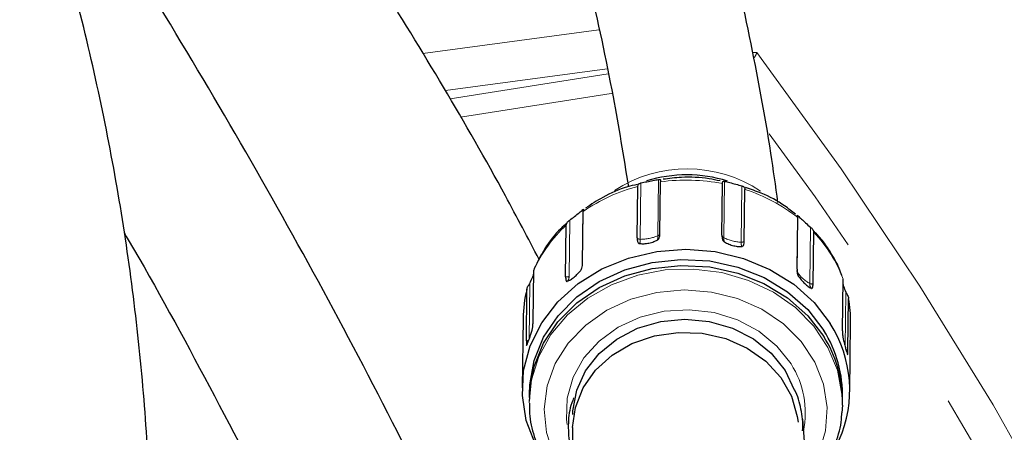
# Model space of a CAD drawing. Units: millimetres. Extents: x 17 to 388, y 10 to 536.
# Drawn here: x 364 to 371, y 120 to 123 of the extents above; entities that cross this region are included whole.
import ezdxf

# ---------------------------------------------------------------- set-up
doc = ezdxf.new("R2010")
doc.units = ezdxf.units.MM
doc.linetypes.add('PHANTOM', pattern=[12.7, 6.35, -1.27, 1.27, -1.27, 1.27, -1.27])

msp = doc.modelspace()

# ---------------------------------------------------------------- linework, layer by layer
at = {"color": 8, "linetype": 'PHANTOM', "lineweight": 18}
for p, q in [((366.8978079, 122.41448447), (368.10714558, 122.57566181)), ((368.16415152, 122.30722826), (367.05358536, 122.15921492)), ((367.08557011, 122.10322727), (368.17098642, 122.27504363)), ((368.39179411, 121.13903356), (368.39656276, 121.52542556)), ((368.51312365, 121.16320092), (368.51789229, 121.54959292)), ((368.96552563, 121.15025797), (368.97029427, 121.53664997)), ((369.08494781, 121.11920285), (369.08971646, 121.50559485)), ((367.99331439, 120.95660541), (367.99808304, 121.34299741)), ((367.90258766, 120.88369121), (367.9073563, 121.27008321)), ((369.47005131, 120.91435684), (369.47481995, 121.30074884)), ((369.55556706, 120.83640044), (369.56033571, 121.22279244)), ((367.62898874, 120.45264967), (367.63375738, 120.83904167)), ((369.79901604, 120.40164571), (369.803648, 120.77696239))]:
    msp.add_line(p, q, dxfattribs=at)
at = {"color": 7, "linetype": 'Continuous', "lineweight": 25}
for p, q in [((368.52682868, 121.179236), (368.53119631, 121.53313447)), ((368.95295425, 121.1670448), (368.95732187, 121.52094327)), ((368.37112735, 121.14822221), (368.37549498, 121.50212067)), ((369.10620788, 121.12719199), (369.11057551, 121.48109046)), ((367.99579213, 120.97638985), (368.00015976, 121.33028831)), ((369.4689438, 120.93424385), (369.47331143, 121.28814232)), ((367.87936316, 120.88281957), (367.88373079, 121.23671803)), ((369.57868555, 120.83420296), (369.58305318, 121.18810143)), ((367.65538906, 120.57300599), (367.65975669, 120.92690446)), ((367.66220225, 120.93882329), (367.65975669, 120.92690446)), ((369.78083702, 120.51219819), (369.78520465, 120.86609665)), ((367.60942949, 120.44195131), (367.61379712, 120.79584977)), ((369.81766168, 120.37877509), (369.82202931, 120.73267356)), ((367.58669923, 120.59575451), (367.58084561, 120.12144942)), ((369.83067428, 120.09368323), (369.8365279, 120.56798832)), ((367.61074881, 120.41141155), (367.61372373, 120.41599684)), ((369.81367295, 120.35231016), (369.81649868, 120.3478967)), ((367.6300127, 120.05365273), (367.62971025, 120.02914593)), ((369.77954654, 120.00261379), (369.77984899, 120.02712059)), ((369.77954654, 120.00261379), (369.77716763, 119.95038522)), ((369.52714101, 119.65884294), (369.50795573, 119.90642189)), ((367.92750257, 119.84841158), (367.92326072, 119.50470411))]:
    msp.add_line(p, q, dxfattribs=at)
at = {"color": 8, "linetype": 'PHANTOM', "lineweight": 18, "flags": 128}
for points in [[(369.19269863, 122.42102619), (369.77132361, 121.62354716), (370.31248282, 120.81734973), (370.81578258, 120.00302037), (371.28085679, 119.18115145), (371.70736711, 118.35234084), (372.09500329, 117.51719146), (372.44348333, 116.67631084), (372.75255375, 115.83031066), (373.0219897, 114.97980636), (373.25159519, 114.12541663), (373.4412032, 113.26776299)], [(368.19941336, 122.1411849), (368.19268677, 122.14011949), (367.15808875, 121.97628711)], [(367.62965392, 120.01702225), (367.64511436, 120.17491582), (367.69527022, 120.3358317), (367.77854405, 120.48624966), (367.89220354, 120.62123436), (368.03251944, 120.73635683), (368.19488784, 120.8278398), (368.3739813, 120.89268162), (368.56392358, 120.92875477), (368.75848253, 120.93487567), (368.95127446, 120.91084348), (369.13597372, 120.85744671), (369.30652014, 120.77643737), (369.45731795, 120.67047345), (369.58341932, 120.54303172), (369.68068677, 120.39829365), (369.74592885, 120.24100824), (369.77700491, 120.07633616), (369.77954654, 120.00261379)], [(367.90224919, 119.49026804), (367.8826555, 119.51573118), (367.79788132, 119.65930887), (367.74682044, 119.81404431), (367.7313728, 119.9741799), (367.75211319, 120.13375714), (367.80826988, 120.28683828), (367.89775332, 120.42772729), (368.01723391, 120.5511818), (368.16226586, 120.65260817), (368.32745266, 120.72823239), (368.50664782, 120.77524057), (368.69318365, 120.79188355), (368.88011928, 120.77754206), (369.060499, 120.73274975), (369.22761102, 120.65917329), (369.37523722, 120.55955041), (369.49788456, 120.437588), (369.59098942, 120.29782418), (369.65108745, 120.14545946), (369.67594244, 119.9861632), (369.66462956, 119.82586269), (369.61756976, 119.67052259), (369.54583118, 119.53938498)], [(367.88865571, 119.86953154), (367.88468499, 119.90359946), (367.88976061, 120.05055095), (367.93041633, 120.1932701), (368.00487529, 120.3255194), (368.1098833, 120.44151892), (368.24085098, 120.53619891), (368.39205444, 120.60542142), (368.55688534, 120.64616109), (368.72813979, 120.65663739), (368.89833315, 120.63639247), (369.06002714, 120.58631112), (369.20615498, 120.50858214), (369.33033016, 120.40660266), (369.42712564, 120.28482966)]]:
    msp.add_lwpolyline(points, dxfattribs=at)
at = {"color": 7, "linetype": 'Continuous', "lineweight": 25, "flags": 128}
for points in [[(367.70230414, 119.67546234), (367.67147211, 119.73211902), (367.60907889, 119.89652382), (367.58193391, 120.0677117), (367.59090963, 120.24018054), (367.63571754, 120.40838706), (367.71491751, 120.56692494), (367.82596396, 120.71069866), (367.96528778, 120.83508721), (368.12841098, 120.93609265), (368.31009066, 121.01046856), (368.50448747, 121.05582445), (368.70535334, 121.07070255), (368.90623229, 121.05462466), (369.10066788, 121.00810753), (369.28241081, 120.93264627), (369.44561971, 120.83066626), (369.5850489, 120.70544522), (369.69621703, 120.56100786)], [(367.63053902, 120.07432005), (367.63242047, 120.14078045), (367.66260585, 120.30853774), (367.72830374, 120.46857131), (367.82727686, 120.61543138), (367.95615481, 120.74411683), (368.1105488, 120.85024543), (368.28520114, 120.93020308), (368.47416424, 120.98126693), (368.6710032, 121.00169806), (368.8690149, 120.99080072), (369.06145628, 120.94894599), (369.241774, 120.87755919), (369.40382754, 120.77907132), (369.54209836, 120.65683626), (369.65187783, 120.51501657)], [(367.6300127, 120.05365273), (367.63191026, 120.09943911), (367.66209564, 120.26719641), (367.72779352, 120.42722998), (367.82676664, 120.57409005), (367.95564459, 120.7027755), (368.11003859, 120.80890409), (368.28469092, 120.88886175), (368.47365403, 120.9399256), (368.67049298, 120.96035673), (368.86850468, 120.94945938), (369.06094607, 120.90760466), (369.24126378, 120.83621786), (369.40331733, 120.73772999), (369.54158815, 120.61549493), (369.65136762, 120.47367524)], [(367.92860206, 119.93750019), (367.92943711, 119.96206703), (367.95546464, 120.10371266), (368.0164715, 120.23713919), (368.10960505, 120.35610773), (368.23051049, 120.45505546), (368.3735344, 120.52935567), (368.53198915, 120.57553418), (368.69846557, 120.59143174), (368.86517941, 120.57630498), (369.0243353, 120.53086123), (369.16849131, 120.45722537), (369.29090686, 120.35884054), (369.38585792, 120.24030711)], [(367.92750257, 119.84841158), (367.94590804, 119.98525012), (367.99903523, 120.11966383), (368.08441167, 120.24120293), (368.1981231, 120.3442952), (368.33495618, 120.42421414), (368.48863751, 120.47729571), (368.65212123, 120.50110626), (368.81791208, 120.49455416), (368.97840903, 120.45793979), (369.12625376, 120.39294182), (369.254668, 120.30254022), (369.35776434, 120.19087965), (369.43081609, 120.06307942), (369.47047405, 119.92499881), (369.47523083, 119.88622456)], [(369.38585792, 120.24030711), (369.4489047, 120.10716757), (369.4492279, 120.10619183)]]:
    msp.add_lwpolyline(points, dxfattribs=at)
at = {"color": 8, "linetype": 'PHANTOM', "lineweight": 18}
for centre, radius, start, end in [((351.01245942, 108.26319598), 22.77193058, 15.143098176, 36.671633657), ((368.71330736, 120.70604283), 0.9158332, 56.510939784, 123.008971799), ((368.70728941, 120.23481758), 1.31020438, 78.99849925, 97.723998183), ((368.67599259, 120.34990011), 1.1907607, 104.617071432, 124.580525478), ((368.7489983, 120.36389799), 1.17424746, 51.914859754, 72.065924821), ((368.52485168, 120.53736553), 0.94875177, 132.512573338, 155.758697151), ((368.50538573, 121.18368876), 0.02190039, 290.69071598, 348.268904328), ((368.91007868, 120.54115783), 0.93350453, 20.370223284, 43.87018178), ((368.3912155, 121.16556795), 0.0265407, 220.809997682, 271.249195338), ((368.32044922, 121.13460846), 0.07148199, 339.787070092, 3.54917511), ((368.39145105, 121.4574003), 0.31836692, 270.061739944, 292.468612306), ((368.44177876, 121.15877581), 0.07148199, 339.787070092, 3.54917511), ((368.97431882, 121.16994371), 0.02156035, 187.727125556, 245.930725527), ((369.02909098, 121.14424534), 0.06384909, 174.596489712, 201.45168739), ((369.10322052, 121.43461641), 0.31594241, 244.162341685, 266.684415998), ((369.14851317, 121.11319022), 0.06384909, 174.596489712, 201.45168739), ((369.08701875, 121.14597419), 0.02685133, 265.576599051, 315.613995669), ((369.48570068, 120.92529816), 0.0190949, 179.578747651, 214.959473855), ((369.51352287, 120.9106513), 0.04362921, 175.127847522, 222.478242387), ((369.6845178, 121.06373767), 0.26136278, 214.858095544, 240.437127673), ((367.8899933, 120.90942341), 0.02864898, 248.21975592, 296.078951802), ((367.85936642, 120.88085278), 0.04331434, 316.758703516, 3.757333496), ((369.59903863, 120.8326949), 0.04362921, 175.127847522, 222.478242387), ((369.56959808, 120.86130587), 0.02858583, 240.604304932, 288.536051405), ((367.60820565, 120.46741753), 0.02549562, 272.751366453, 324.603495896), ((369.82078957, 120.40515231), 0.02656203, 228.246001479, 263.237275965), ((368.90914253, 119.95140339), 0.61601914, 348.096859167, 32.769426579)]:
    msp.add_arc(centre, radius, start, end, dxfattribs=at)
at = {"color": 7, "linetype": 'Continuous', "lineweight": 25}
for centre, radius, start, end in [((368.7124137, 120.64135565), 0.93962756, 72.731964229, 107.157079185), ((368.41696033, 120.58519895), 0.8303282, 165.30367746, 179.271606245), ((369.00833194, 120.5780563), 0.82825715, 359.303516909, 10.758969832), ((368.96383675, 120.07545512), 0.81646482, 358.058539349, 32.57285339), ((368.98735491, 120.10490195), 0.84292236, 336.13671051, 32.758602284), ((368.96227925, 120.03365233), 0.81759583, 359.542261564, 32.560593045)]:
    msp.add_arc(centre, radius, start, end, dxfattribs=at)
for points, knots in [([(353.92094424, 110.75265051), (354.05180443, 110.82892406), (354.4310163, 111.04995258), (355.04140753, 111.425806), (355.74397999, 111.88408712), (356.42240781, 112.35491037), (357.07642003, 112.83762802), (357.70529541, 113.33187872), (358.30846276, 113.83720988), (358.8853366, 114.35317538), (359.43536188, 114.87930839), (359.9580035, 115.41512809), (360.45275095, 115.96013741), (360.91911914, 116.51382344), (361.35665064, 117.07565744), (361.76491779, 117.64509542), (362.14352494, 118.22157919), (362.49211074, 118.80453799), (362.81035015, 119.3933907), (363.09795618, 119.98754873), (363.35468087, 120.58641927), (363.58031559, 121.18940906), (363.77469037, 121.79592809), (363.93767217, 122.4053932), (364.06916231, 123.01723101), (364.16909303, 123.63088011), (364.23742368, 124.24579209), (364.27413677, 124.86143126), (364.2792344, 125.47727331), (364.25273602, 126.09278878), (364.1946795, 126.70745177), (364.10512065, 127.32073981), (363.98412973, 127.93214466), (363.83179269, 128.54115754), (363.64821401, 129.14726348), (363.43352003, 129.74993929), (363.18786259, 130.34865274), (362.91142259, 130.94286285), (362.6044131, 131.53202125), (362.26708172, 132.11557442), (361.89971213, 132.69296647), (361.50262465, 133.26364226), (361.07617603, 133.82705044), (360.62075842, 134.38264638), (360.13679793, 134.92989463), (359.62475281, 135.46827103), (359.08511114, 135.99726406), (358.51838996, 136.51637662), (357.9251291, 137.02512417), (357.30590516, 137.5230445), (356.66127103, 138.00966251), (355.99197464, 138.48462214), (355.29813589, 138.94719306), (354.60875894, 139.38145268), (354.14107123, 139.65569932), (353.92094424, 139.78477923)], [0, 0, 0, 0, 0.0101130957, 0.0293061304, 0.0485010493, 0.0676963864, 0.0868912781, 0.1060848879, 0.1252762234, 0.1444641247, 0.1636472576, 0.1828241117, 0.2019930069, 0.2211521111, 0.2402994704, 0.2594330562, 0.2785508287, 0.2976508198, 0.3167312318, 0.3357905505, 0.3548276659, 0.3738419915, 0.3928335726, 0.411803172, 0.4307523204, 0.4496833231, 0.4685992174, 0.4875036776, 0.5064008738, 0.5252952914, 0.544190246, 0.5630900455, 0.581999006, 0.600921015, 0.6198593768, 0.6388167032, 0.6577948534, 0.6767949231, 0.6958172797, 0.7148616338, 0.7339271375, 0.7530124971, 0.7721160911, 0.7912360839, 0.8103705276, 0.8295174496, 0.8486749223, 0.8678411157, 0.8870143342, 0.9061930386, 0.9253758578, 0.94456159, 0.9637491987, 0.9829378033, 1, 1, 1, 1]), ([(369.33760733, 121.39275146), (369.32197576, 121.50493697), (369.2686502, 121.88764684), (369.14621073, 122.53085173), (368.97114291, 123.32182186), (368.76467028, 124.10134094), (368.5292436, 124.86964988), (368.26440514, 125.62609104), (367.97049448, 126.37026), (367.64765528, 127.10169625), (367.29610362, 127.81996061), (366.91605425, 128.52461545), (366.50774515, 129.21523524), (366.07140778, 129.8913944), (365.60735134, 130.55271742), (365.11566192, 131.19867579), (364.59733005, 131.82933993), (364.05004467, 132.44257102), (363.62502086, 132.89446744), (363.37431815, 133.13631587), (363.32375318, 133.18509499)], [0, 0, 0, 0, 0.0249055404, 0.0849628121, 0.1449953518, 0.2050056868, 0.2649968794, 0.32497247, 0.3849363992, 0.4448929109, 0.5048464411, 0.5648002951, 0.624758661, 0.6847258919, 0.7447060907, 0.8047030062, 0.8647199473, 0.9247597165, 0.9848245666, 1, 1, 1, 1]), ([(362.77214522, 132.3251373), (362.94397535, 132.14915155), (363.30402718, 131.78039206), (363.81957858, 131.19878112), (364.326084, 130.58529901), (364.80493589, 129.95575847), (365.25660307, 129.31103766), (365.68056469, 128.65140425), (366.07658515, 127.97730874), (366.44437334, 127.28917167), (366.78367825, 126.5874412), (367.09425516, 125.87257629), (367.37590925, 125.14506441), (367.62836304, 124.40536868), (367.85176073, 123.65409474), (368.04479373, 122.89134782), (368.19985304, 122.17389626), (368.27669084, 121.70607018), (368.31052606, 121.50006484)], [0, 0, 0, 0, 0.0580388753, 0.1216143095, 0.185222481, 0.2488619548, 0.312530541, 0.3762252924, 0.4399425368, 0.5036779465, 0.5674266437, 0.6311833386, 0.6949418612, 0.7586953856, 0.8224384984, 0.8861661316, 0.9498737121, 1, 1, 1, 1]), ([(367.69689149, 121.00098429), (367.62084744, 121.14651177), (367.4141078, 121.54215483), (367.04396003, 122.18373357), (366.588902, 122.92662723), (366.10155553, 123.66674046), (365.58388662, 124.40423767), (365.03318434, 125.13726541), (364.58679285, 125.70515181), (364.31482061, 126.025214), (364.24622054, 126.1059439)], [0, 0, 0, 0, 0.083162174, 0.2260915743, 0.3693687275, 0.5134208936, 0.6584805872, 0.8041906835, 0.9506106411, 1, 1, 1, 1]), ([(368.02447848, 117.02121664), (367.91749859, 117.27321109), (367.65781685, 117.88489944), (367.21338454, 118.83914129), (366.69609498, 119.88576345), (366.15044634, 120.91578363), (365.57876463, 121.92994297), (364.97806185, 122.92558174), (364.52547003, 123.64578545), (364.26522781, 124.02841679), (364.22271572, 124.09092186)], [0, 0, 0, 0, 0.1016064604, 0.2466383262, 0.3916616346, 0.5366773064, 0.681686336, 0.8266897829, 0.9716887619, 1, 1, 1, 1]), ([(353.32615291, 100.79243939), (353.4455655, 100.86992017), (353.83514718, 101.12269996), (354.46968402, 101.56385358), (355.22992397, 102.11501827), (355.96385378, 102.6784328), (356.6726934, 103.25280847), (357.35547469, 103.8380049), (358.01183597, 104.43356124), (358.64127401, 105.03908951), (359.24334533, 105.65416903), (359.81761326, 106.27837458), (360.36366325, 106.91126882), (360.88110001, 107.55240445), (361.36954967, 108.20132393), (361.82866065, 108.85756011), (362.25810492, 109.5206369), (362.65757914, 110.19007025), (363.0268057, 110.8653694), (363.36553359, 111.54603836), (363.67353902, 112.23157767), (363.95062565, 112.9214863), (364.19662448, 113.61526364), (364.41139324, 114.31241145), (364.59481539, 115.01243563), (364.74679866, 115.71484775), (364.86727327, 116.4191661), (364.95618999, 117.12491625), (365.01351827, 117.83163104), (365.03924348, 118.53884992), (365.03336898, 119.24611618), (364.99590196, 119.95296682), (364.9269061, 120.65894671), (364.82630681, 121.36358499), (364.69461413, 122.06649078), (364.53021731, 122.76700474), (364.3640605, 123.37549719), (364.23992353, 123.748752), (364.19268846, 123.8907783)], [0, 0, 0, 0, 0.0126824033, 0.0413761371, 0.0700695068, 0.0987618275, 0.1274523024, 0.1561400141, 0.1848239188, 0.2135028422, 0.2421754794, 0.2708403997, 0.2994960565, 0.3281408058, 0.3567729319, 0.3853906841, 0.4139923228, 0.4425761763, 0.4711407072, 0.4996845869, 0.5282067749, 0.5567065994, 0.5851838335, 0.6136387613, 0.6420722286, 0.6704856709, 0.6988811149, 0.7272611505, 0.7556288709, 0.7839877848, 0.812341702, 0.8406943519, 0.8690486617, 0.8974085744, 0.9257778217, 0.9541597977, 0.9825574542, 1, 1, 1, 1]), ([(368.37005324, 121.51511048), (368.34817392, 121.50994964), (368.26525908, 121.49039191), (368.14396953, 121.43711273), (368.05500386, 121.37842118), (368.01659187, 121.35308041)], [0, 0, 0, 0, 0.1692251437, 0.6413030827, 1, 1, 1, 1]), ([(368.37549498, 121.50212067), (368.37605468, 121.50819038), (368.37678451, 121.51610513), (368.38442767, 121.52150639), (368.39010898, 121.5236928), (368.39509965, 121.52503274), (368.39656276, 121.52542556)], [0, 0, 0, 0, 0.5752752519, 0.750145312, 0.9267503237, 1, 1, 1, 1]), ([(368.39656276, 121.52542556), (368.41002588, 121.52846761), (368.4368767, 121.53453466), (368.48025971, 121.54316921), (368.50518985, 121.54742467), (368.51789229, 121.54959292)], [0, 0, 0, 0, 0.3303159675, 0.6587815888, 1, 1, 1, 1]), ([(368.51789229, 121.54959292), (368.51978983, 121.54980509), (368.52442212, 121.55032304), (368.52905186, 121.54953235), (368.53126392, 121.54524008), (368.53122044, 121.53745622), (368.53119631, 121.53313447)], [0, 0, 0, 0, 0.1145628021, 0.2796715431, 0.6000596465, 1, 1, 1, 1]), ([(368.93981656, 121.53924617), (368.91463266, 121.54467011), (368.82811514, 121.56330368), (368.69499908, 121.56849885), (368.59046017, 121.55583255), (368.54838503, 121.55073458)], [0, 0, 0, 0, 0.1970087109, 0.6768096726, 1, 1, 1, 1]), ([(368.95732187, 121.52094327), (368.95727693, 121.52693651), (368.95721832, 121.53475155), (368.96114426, 121.53756809), (368.9648694, 121.53762723), (368.96906442, 121.53687152), (368.97029427, 121.53664997)], [0, 0, 0, 0, 0.5752752519, 0.750145312, 0.9267503237, 1, 1, 1, 1]), ([(368.97029427, 121.53664997), (368.98228212, 121.53387272), (369.00619065, 121.52833379), (369.04882847, 121.51723808), (369.07591519, 121.50952489), (369.08971646, 121.50559485)], [0, 0, 0, 0, 0.3303159675, 0.6587815888, 1, 1, 1, 1]), ([(369.08971646, 121.50559485), (369.09194044, 121.50485605), (369.09736965, 121.5030525), (369.1045423, 121.49951079), (369.10983146, 121.49343046), (369.11030988, 121.48549588), (369.11057551, 121.48109046)], [0, 0, 0, 0, 0.11456280208, 0.27967154314, 0.60005964654, 1, 1, 1, 1]), ([(369.45730496, 121.31065769), (369.43309761, 121.3302273), (369.36259191, 121.38722522), (369.24651298, 121.44987065), (369.15154368, 121.48164745), (369.11520885, 121.49380511)], [0, 0, 0, 0, 0.2440355483, 0.7107714529, 1, 1, 1, 1]), ([(367.9073563, 121.27008321), (367.91869564, 121.27880763), (367.94131078, 121.29620762), (367.97381489, 121.32228606), (367.98989161, 121.33600653), (367.99808304, 121.34299741)], [0, 0, 0, 0, 0.3303159675, 0.6587815888, 1, 1, 1, 1]), ([(367.99808304, 121.34299741), (367.99915126, 121.34390967), (368.001759, 121.34613669), (368.0020182, 121.34615072), (368.00217123, 121.34615901)], [0, 0, 0, 0, 0.4096333892, 1, 1, 1, 1]), ([(368.00202355, 121.34543331), (368.0017952, 121.34457384), (368.00122158, 121.34241488), (368.00055873, 121.33484477), (368.00015976, 121.33028831)], [0, 0, 0, 0, 0.3980981757, 1, 1, 1, 1]), ([(367.88953313, 121.25044227), (367.87471525, 121.23779988), (367.81468764, 121.18658524), (367.73487016, 121.08211246), (367.68633477, 120.9847187), (367.66322454, 120.93834446)], [0, 0, 0, 0, 0.1465361043, 0.5936213549, 1, 1, 1, 1]), ([(367.88373079, 121.23671803), (367.8847683, 121.24311294), (367.8861212, 121.25145175), (367.89546689, 121.26068767), (367.90159616, 121.26555783), (367.90605044, 121.26905727), (367.9073563, 121.27008321)], [0, 0, 0, 0, 0.5752752519, 0.750145312, 0.9267503237, 1, 1, 1, 1]), ([(369.47331143, 121.28814232), (369.47269702, 121.29432832), (369.47189585, 121.30239471), (369.47108591, 121.30456904), (369.47187082, 121.3036274), (369.47415137, 121.30140143), (369.47481995, 121.30074884)], [0, 0, 0, 0, 0.5752752519, 0.750145312, 0.9267503237, 1, 1, 1, 1]), ([(369.47481995, 121.30074884), (369.48212876, 121.29357468), (369.49670543, 121.27926653), (369.52717361, 121.2514409), (369.54914223, 121.2324624), (369.56033571, 121.22279244)], [0, 0, 0, 0, 0.3303159675, 0.6587815888, 1, 1, 1, 1]), ([(364.84806806, 121.1829514), (364.85729808, 121.16733334), (365.06145647, 120.82187817), (365.43587253, 120.13098222), (365.96877858, 119.10949171), (366.47170683, 118.07043216), (366.94682789, 117.01602244), (367.34471225, 116.07543687), (367.57242085, 115.4805701), (367.66161954, 115.24754712)], [0, 0, 0, 0, 0.0083205851, 0.184042641, 0.3597587574, 0.5354675152, 0.7111675772, 0.8868576997, 1, 1, 1, 1]), ([(368.50885853, 121.13407807), (368.510971, 121.13552513), (368.51682173, 121.13953291), (368.52592585, 121.15532194), (368.52642992, 121.16867376), (368.52682868, 121.179236)], [0, 0, 0, 0, 0.10559686509, 0.29246295219, 1, 1, 1, 1]), ([(369.56033571, 121.22279244), (369.56228765, 121.22109218), (369.56705274, 121.21694147), (369.57482588, 121.20993405), (369.58174153, 121.20099142), (369.58258492, 121.19270321), (369.58305318, 121.18810143)], [0, 0, 0, 0, 0.1145628021, 0.2796715431, 0.6000596465, 1, 1, 1, 1]), ([(369.69771932, 121.05203591), (369.68025655, 121.07892564), (369.64553252, 121.13239481), (369.59976091, 121.17877013), (369.57700792, 121.20182323)], [0, 0, 0, 0, 0.5029016322, 1, 1, 1, 1]), ([(368.37112735, 121.14822221), (368.37120212, 121.13958501), (368.37130162, 121.12809109), (368.37694438, 121.1162876), (368.38141292, 121.11153567), (368.38595926, 121.11032777), (368.387529, 121.10991072)], [0, 0, 0, 0, 0.5801844379, 0.7720778545, 0.921304157, 1, 1, 1, 1]), ([(368.387529, 121.10991072), (368.3972626, 121.10915451), (368.41673026, 121.10764206), (368.45147034, 121.11286849), (368.48354095, 121.12190172), (368.50113434, 121.13036316), (368.50885853, 121.13407807)], [0, 0, 0, 0, 0.2644676615, 0.5289477473, 0.7931894338, 1, 1, 1, 1]), ([(368.95295425, 121.1670448), (368.95303472, 121.15832277), (368.95314182, 121.14671597), (368.95890263, 121.13222068), (368.96345761, 121.12536491), (368.9680718, 121.12204199), (368.96966496, 121.12089467)], [0, 0, 0, 0, 0.5801844379, 0.7720778545, 0.921304157, 1, 1, 1, 1]), ([(368.96966496, 121.12089467), (368.97949784, 121.11563181), (368.99916406, 121.10510583), (369.03357817, 121.09445751), (369.06482322, 121.08898691), (369.08168441, 121.08957942), (369.08908714, 121.08983955)], [0, 0, 0, 0, 0.2644676615, 0.5289477473, 0.7931894338, 1, 1, 1, 1]), ([(369.08908714, 121.08983955), (369.09110367, 121.09034617), (369.09668868, 121.09174928), (369.10533996, 121.10354906), (369.10582454, 121.1167495), (369.10620788, 121.12719199)], [0, 0, 0, 0, 0.1055968651, 0.2924629522, 1, 1, 1, 1]), ([(369.77508487, 120.89020586), (369.76984503, 120.90671606), (369.7518548, 120.96340136), (369.72017327, 121.01527267), (369.69771932, 121.05203591)], [0, 0, 0, 0, 0.2912607278, 1, 1, 1, 1]), ([(367.98164657, 120.92409353), (367.9832927, 120.92639791), (367.98785186, 120.93278017), (367.99501748, 120.95222552), (367.99544999, 120.96571707), (367.99579213, 120.97638985)], [0, 0, 0, 0, 0.1055968651, 0.2924629522, 1, 1, 1, 1]), ([(367.89091984, 120.85117932), (367.89793568, 120.85429217), (367.9119677, 120.86051802), (367.93771831, 120.87966248), (367.96203178, 120.90163771), (367.97566225, 120.91724244), (367.98164657, 120.92409353)], [0, 0, 0, 0, 0.2644676615, 0.5289477473, 0.7931894338, 1, 1, 1, 1]), ([(369.4689438, 120.93424385), (369.46897969, 120.92544608), (369.46902745, 120.91373848), (369.47331866, 120.89686668), (369.47671999, 120.88815596), (369.48015785, 120.88297642), (369.48134486, 120.88118805)], [0, 0, 0, 0, 0.5801844379, 0.7720778545, 0.921304157, 1, 1, 1, 1]), ([(367.61379712, 120.79584977), (367.61505759, 120.80273148), (367.61670121, 120.81170507), (367.62527855, 120.82499809), (367.63022755, 120.83238936), (367.63295715, 120.83753355), (367.63375738, 120.83904167)], [0, 0, 0, 0, 0.5752752519, 0.750145312, 0.9267503237, 1, 1, 1, 1]), ([(367.63375738, 120.83904167), (367.64014956, 120.8519668), (367.65071395, 120.87332828), (367.65695682, 120.89231457), (367.65942234, 120.89981287)], [0, 0, 0, 0, 0.6050675274, 1, 1, 1, 1]), ([(367.87936316, 120.88281957), (367.87938346, 120.87425355), (367.87941047, 120.86285435), (367.88337916, 120.85333668), (367.88654431, 120.85037379), (367.88979682, 120.85097258), (367.89091984, 120.85117932)], [0, 0, 0, 0, 0.5801844379, 0.7720778545, 0.921304157, 1, 1, 1, 1]), ([(369.48134486, 120.88118805), (369.48863193, 120.87198848), (369.50320642, 120.8535889), (369.52806646, 120.82936275), (369.55012446, 120.81171279), (369.56175454, 120.80581918), (369.56686061, 120.80323165)], [0, 0, 0, 0, 0.2644676615, 0.5289477473, 0.7931894338, 1, 1, 1, 1]), ([(369.56686061, 120.80323165), (369.56824463, 120.80296669), (369.57207784, 120.80223286), (369.57800627, 120.81077937), (369.57838553, 120.82385735), (369.57868555, 120.83420296)], [0, 0, 0, 0, 0.1055968651, 0.2924629522, 1, 1, 1, 1]), ([(369.78474599, 120.82893254), (369.78575482, 120.82502096), (369.78988167, 120.80901975), (369.7977233, 120.79075912), (369.803648, 120.77696239)], [0, 0, 0, 0, 0.2444551003, 1, 1, 1, 1]), ([(369.803648, 120.77696239), (369.8048023, 120.77454777), (369.80762019, 120.76865318), (369.81389048, 120.75839397), (369.82054623, 120.74628178), (369.82149984, 120.73753175), (369.82202931, 120.73267356)], [0, 0, 0, 0, 0.11456280208, 0.27967154314, 0.60005964654, 1, 1, 1, 1]), ([(367.64871727, 120.51615111), (367.64945975, 120.51899998), (367.65151613, 120.52689027), (367.65487134, 120.54867931), (367.65516039, 120.5622615), (367.65538906, 120.57300599)], [0, 0, 0, 0, 0.1055968651, 0.2924629522, 1, 1, 1, 1]), ([(367.61290349, 120.41402736), (367.61531132, 120.41933495), (367.62012708, 120.4299504), (367.6299815, 120.45732684), (367.64003366, 120.48721446), (367.64606797, 120.50732277), (367.64871727, 120.51615111)], [0, 0, 0, 0, 0.2644676615, 0.5289477473, 0.7931894338, 1, 1, 1, 1]), ([(369.78083702, 120.51219819), (369.78078998, 120.50335405), (369.78072737, 120.49158476), (369.78235512, 120.4732885), (369.7836718, 120.46346877), (369.78500437, 120.45718847), (369.78546447, 120.45502004)], [0, 0, 0, 0, 0.5801844379, 0.7720778545, 0.921304157, 1, 1, 1, 1]), ([(367.60942949, 120.44195131), (367.60936115, 120.43342375), (367.6092702, 120.42207574), (367.61045737, 120.41382542), (367.61145144, 120.41185737), (367.61253081, 120.41347041), (367.61290349, 120.41402736)], [0, 0, 0, 0, 0.5801844379, 0.7720778545, 0.921304157, 1, 1, 1, 1]), ([(369.78546447, 120.45502004), (369.78824281, 120.44350856), (369.79379961, 120.42048505), (369.80243749, 120.38861614), (369.80940861, 120.36437473), (369.81271033, 120.35511576), (369.81415992, 120.35105071)], [0, 0, 0, 0, 0.2644676615, 0.5289477473, 0.7931894338, 1, 1, 1, 1]), ([(369.81415992, 120.35105071), (369.81454435, 120.3503898), (369.81560906, 120.34855934), (369.81727424, 120.35546028), (369.81749056, 120.36847752), (369.81766168, 120.37877509)], [0, 0, 0, 0, 0.10559686509, 0.29246295219, 1, 1, 1, 1]), ([(369.50572315, 119.82513887), (369.50633638, 119.82924964), (369.51373039, 119.87881493), (369.49578878, 119.97462297), (369.4747216, 120.06802655), (369.44909188, 120.11059339), (369.44792265, 120.11253529)], [0, 0, 0, 0, 0.0423068091, 0.5101114052, 0.977651214, 1, 1, 1, 1]), ([(367.93409418, 120.05134983), (367.92555819, 120.02864803), (367.90059247, 119.96225075), (367.89515839, 119.8458659), (367.90181219, 119.74416952), (367.92221029, 119.69247636), (367.92547597, 119.68420044)], [0, 0, 0, 0, 0.19183061439, 0.56105806974, 0.92972669241, 1, 1, 1, 1]), ([(367.63209773, 120.01635173), (367.63136456, 120.00616586), (367.62678353, 119.94252202), (367.64902603, 119.82523634), (367.70088566, 119.67148941), (367.77208067, 119.54206146), (367.83458851, 119.47223789), (367.85950999, 119.44439967)], [0, 0, 0, 0, 0.0494280281, 0.3088385458, 0.5680797593, 0.82779612, 1, 1, 1, 1]), ([(369.59284492, 119.48761522), (369.62293178, 119.52902581), (369.68607862, 119.61593908), (369.74443606, 119.7647808), (369.77524352, 119.87877003), (369.77510445, 119.94056266), (369.7750867, 119.94845236)], [0, 0, 0, 0, 0.2983299239, 0.6261400545, 0.9522655116, 1, 1, 1, 1])]:
    msp.add_open_spline(points, degree=3, knots=knots, dxfattribs=at)
at = {"color": 8, "linetype": 'PHANTOM', "lineweight": 18}
for points, knots in [([(369.19269863, 122.42102619), (369.19259486, 122.42101433), (369.19247153, 122.42100024), (369.19219297, 122.42096875), (369.19179663, 122.42092443), (369.19100953, 122.42083841), (369.18961335, 122.42069151), (369.18696517, 122.42042975), (369.18161247, 122.41996685), (369.1740818, 122.41938906), (369.16622766, 122.41903488), (369.16265656, 122.41887385)], [0, 0, 0, 0, 0.0145454646, 0.017287277, 0.0386819972, 0.0690939905, 0.1235428658, 0.2213753791, 0.3986198896, 0.7265660527, 1, 1, 1, 1]), ([(369.19269863, 122.42102619), (369.19264706, 122.42085268), (369.19258574, 122.42064636), (369.19250188, 122.42036909), (369.19240421, 122.42004803), (369.1921949, 122.41937154), (369.19177893, 122.41807207), (369.19099038, 122.41574897), (369.18944052, 122.41158391), (369.18614714, 122.40405243), (369.18046451, 122.39296409), (369.17359097, 122.3841239), (369.16989632, 122.37937215)], [0, 0, 0, 0, 0.0127851316, 0.0152025304, 0.0204129139, 0.0364160656, 0.064951261, 0.1158136293, 0.2064691698, 0.368363569, 0.6604849981, 1, 1, 1, 1])]:
    msp.add_open_spline(points, degree=3, knots=knots, dxfattribs=at)

doc.saveas('drawing.dxf')
